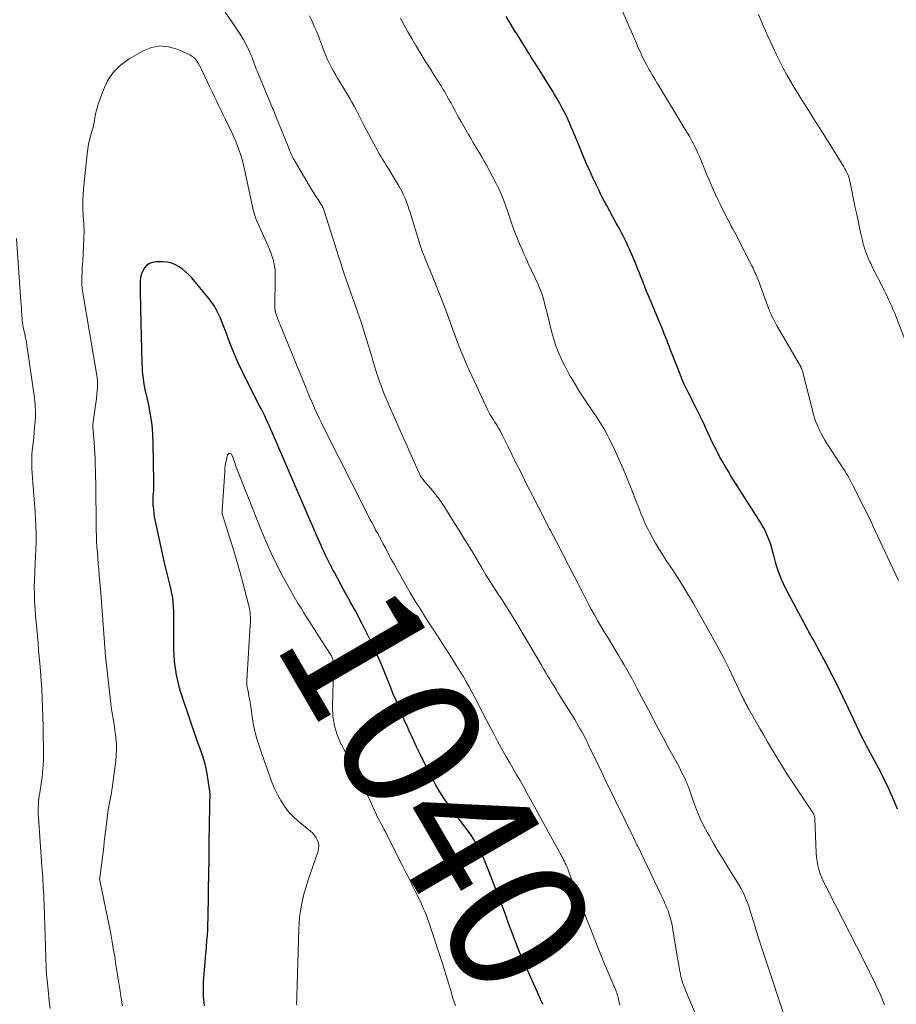
# Model space of a CAD drawing. Units: feet. Extents: x 1954994 to 1960031, y 550000 to 555000.
# Drawn here: x 1955697 to 1955823, y 550097 to 550238 of the extents above; entities that cross this region are included whole.
import ezdxf
from ezdxf.enums import TextEntityAlignment as Align

# ---------------------------------------------------------------- set-up
doc = ezdxf.new("R2010")
doc.units = ezdxf.units.FT
doc.header["$LTSCALE"] = 100
doc.header["$MEASUREMENT"] = 0
for name, color, linetype, lineweight in [('CONTOUR INDEX', 32, 'Continuous', 25), ('CONTOUR INDEX LABEL', 7, 'Continuous', 15), ('CONTOUR INTERMEDIATE', 40, 'Continuous', 15)]:
    doc.layers.add(name, color=color, linetype=linetype, lineweight=lineweight)
doc.styles.add('slant', font='romans.shx', dxfattribs={"oblique": 14.999978})

msp = doc.modelspace()

# ---------------------------------------------------------------- linework, layer by layer
at = {"layer": 'CONTOUR INDEX', "flags": 128}
for points, elevation in [([(1955822.69, 550124.67), (1955822.35, 550125.48), (1955822.01, 550126.3), (1955821.97, 550126.39), (1955821.59, 550127.24), (1955821.2, 550128.08), (1955820.79, 550128.92), (1955820.37, 550129.75), (1955818.48, 550133.28), (1955818.37, 550133.5), (1955818.26, 550133.71), (1955818.14, 550133.93), (1955818.03, 550134.15), (1955817.92, 550134.36), (1955817.81, 550134.58), (1955817.7, 550134.8), (1955817.59, 550135.02), (1955815.68, 550139.08), (1955814.91, 550140.68), (1955814.13, 550142.28), (1955813.32, 550143.86), (1955812.5, 550145.43), (1955811.24, 550147.81), (1955811.04, 550148.19), (1955810.83, 550148.57), (1955810.63, 550148.94), (1955810.42, 550149.31), (1955810.21, 550149.69), (1955810, 550150.06), (1955809.79, 550150.44), (1955809.59, 550150.81), (1955806.65, 550156.34), (1955806.35, 550156.94), (1955806.07, 550157.55), (1955805.83, 550158.17), (1955805.6, 550158.8), (1955805.55, 550158.95), (1955805.37, 550159.51), (1955805.21, 550160.07), (1955805.05, 550160.64), (1955804.91, 550161.21), (1955804.84, 550161.51), (1955804.67, 550162.11), (1955804.49, 550162.71), (1955804.27, 550163.3), (1955804.03, 550163.87), (1955803.82, 550164.35), (1955803.66, 550164.68), (1955803.5, 550165.01), (1955803.32, 550165.33), (1955803.13, 550165.65), (1955802.93, 550165.96), (1955802.73, 550166.27), (1955802.53, 550166.58), (1955802.33, 550166.9), (1955800.05, 550170.48), (1955799.49, 550171.37), (1955798.93, 550172.26), (1955798.39, 550173.17), (1955797.85, 550174.07), (1955797.61, 550174.49), (1955797.21, 550175.2), (1955796.83, 550175.91), (1955796.46, 550176.63), (1955796.11, 550177.37), (1955795.77, 550178.1), (1955795.43, 550178.83), (1955795.08, 550179.57), (1955794.73, 550180.3), (1955794.03, 550181.74), (1955793.71, 550182.39), (1955793.38, 550183.04), (1955793.06, 550183.69), (1955792.73, 550184.34), (1955792.4, 550184.99), (1955792.1, 550185.65), (1955791.81, 550186.32), (1955791.53, 550186.99), (1955790.14, 550190.59), (1955789.96, 550191.03), (1955789.79, 550191.47), (1955789.62, 550191.91), (1955789.45, 550192.35), (1955789.28, 550192.79), (1955789.1, 550193.23), (1955788.92, 550193.67), (1955788.74, 550194.11), (1955787.29, 550197.56), (1955787.02, 550198.21), (1955786.75, 550198.86), (1955786.49, 550199.52), (1955786.24, 550200.17), (1955785.98, 550200.83), (1955785.72, 550201.48), (1955785.45, 550202.14), (1955785.18, 550202.79), (1955784.28, 550204.92), (1955784.07, 550205.39), (1955783.86, 550205.87), (1955783.63, 550206.33), (1955783.39, 550206.8), (1955783.14, 550207.26), (1955782.9, 550207.72), (1955782.65, 550208.18), (1955782.4, 550208.64), (1955781.03, 550211.16), (1955780.73, 550211.72), (1955780.44, 550212.29), (1955780.16, 550212.85), (1955779.88, 550213.42), (1955779.6, 550214), (1955779.33, 550214.57), (1955779.06, 550215.15), (1955778.8, 550215.72), (1955778.15, 550217.15), (1955777.89, 550217.72), (1955777.64, 550218.3), (1955777.4, 550218.88), (1955777.16, 550219.46), (1955776.93, 550220.04), (1955776.69, 550220.62), (1955776.45, 550221.2), (1955776.21, 550221.78), (1955775.96, 550222.41), (1955775.66, 550223.1), (1955775.35, 550223.78), (1955775.02, 550224.46), (1955774.67, 550225.13), (1955774.3, 550225.79), (1955773.93, 550226.44), (1955773.55, 550227.09), (1955773.15, 550227.73), (1955771.11, 550231.02), (1955770.69, 550231.69), (1955770.28, 550232.35), (1955769.87, 550233.01), (1955769.45, 550233.68), (1955769.41, 550233.75), (1955769.02, 550234.38), (1955768.63, 550235.01), (1955768.24, 550235.63), (1955767.84, 550236.26), (1955767.28, 550237.16), (1955766.61, 550238.24)], 1060), ([(1955725.44, 550195.61), (1955725.16, 550196.19), (1955724.85, 550196.75), (1955724.48, 550197.28), (1955724.09, 550197.8), (1955721.59, 550200.78), (1955721.16, 550201.24), (1955720.71, 550201.68), (1955720.22, 550202.07), (1955719.71, 550202.44), (1955719.17, 550202.73), (1955718.6, 550202.95), (1955718, 550203.07), (1955717.39, 550203.11), (1955716.45, 550203.1), (1955715.97, 550203.02), (1955715.53, 550202.87), (1955715.16, 550202.6), (1955714.82, 550202.25), (1955714.57, 550201.81), (1955714.38, 550201.36), (1955714.27, 550200.87), (1955714.22, 550200.37), (1955714.22, 550199.73), (1955714.22, 550198.89), (1955714.22, 550198.06), (1955714.24, 550197.22), (1955714.26, 550196.38), (1955714.46, 550188.59), (1955714.48, 550188.04), (1955714.51, 550187.5), (1955714.56, 550186.95), (1955714.63, 550186.41), (1955714.7, 550185.87), (1955714.79, 550185.33), (1955714.89, 550184.8), (1955715, 550184.26), (1955715.38, 550182.57), (1955715.64, 550181.19), (1955715.85, 550179.8), (1955715.97, 550178.4), (1955716.04, 550177), (1955716.12, 550171.72), (1955716.13, 550171.28), (1955716.12, 550170.83), (1955716.1, 550170.38), (1955716.07, 550169.93), (1955716.04, 550169.49), (1955716.03, 550169.04), (1955716.03, 550168.59), (1955716.04, 550168.15), (1955716.05, 550168.05), (1955716.09, 550167.56), (1955716.14, 550167.07), (1955716.22, 550166.58), (1955716.31, 550166.1), (1955717.59, 550160.18), (1955717.72, 550159.59), (1955717.86, 550159.01), (1955718.01, 550158.43), (1955718.17, 550157.85), (1955718.32, 550157.27), (1955718.47, 550156.69), (1955718.59, 550156.11), (1955718.71, 550155.52), (1955718.72, 550155.49), (1955718.82, 550154.88), (1955718.89, 550154.27), (1955718.94, 550153.66), (1955718.96, 550153.04), (1955718.99, 550150.81), (1955719, 550149.99), (1955719, 550149.18), (1955719, 550148.36), (1955719, 550147.54), (1955719.03, 550146.72), (1955719.08, 550145.91), (1955719.17, 550145.1), (1955719.3, 550144.3), (1955719.32, 550144.15), (1955719.5, 550143.28), (1955719.71, 550142.42), (1955719.95, 550141.56), (1955720.22, 550140.72), (1955722.29, 550134.65), (1955722.34, 550134.52), (1955722.38, 550134.39), (1955722.43, 550134.26), (1955722.48, 550134.13), (1955722.53, 550134.01), (1955722.58, 550133.88), (1955722.62, 550133.75), (1955722.67, 550133.62), (1955723.04, 550132.52), (1955723.26, 550131.84), (1955723.45, 550131.15), (1955723.6, 550130.45), (1955723.74, 550129.75), (1955724.1, 550127.5), (1955724.13, 550127.3), (1955724.15, 550127.09), (1955724.16, 550126.89), (1955724.16, 550126.69), (1955724.16, 550126.48), (1955724.16, 550126.27), (1955724.15, 550126.07), (1955724.15, 550125.86), (1955724.07, 550121.67), (1955724.06, 550120.87), (1955724.05, 550120.07), (1955724.04, 550119.27), (1955724.04, 550118.48), (1955724.03, 550117.68), (1955724.02, 550116.88), (1955724.01, 550116.08), (1955724, 550115.28), (1955723.96, 550113.25), (1955723.94, 550112.27), (1955723.92, 550111.29), (1955723.9, 550110.3), (1955723.88, 550109.32), (1955723.88, 550108.92), (1955723.86, 550108.14), (1955723.83, 550107.36), (1955723.78, 550106.58), (1955723.72, 550105.81), (1955723.66, 550105.03), (1955723.59, 550104.25), (1955723.53, 550103.48), (1955723.47, 550102.7), (1955723.25, 550100.01), (1955723.22, 550099.26), (1955723.21, 550098.51), (1955723.24, 550097.76), (1955723.3, 550097.01), (1955723.36, 550096.45)], 1040), ([(1955771.91, 550096.67), (1955771.76, 550097.02), (1955769.01, 550103.11), (1955768.74, 550103.72), (1955768.48, 550104.32), (1955768.24, 550104.94), (1955768, 550105.56), (1955767.77, 550106.18), (1955767.54, 550106.8), (1955767.31, 550107.42), (1955767.08, 550108.05), (1955766.54, 550109.56), (1955766.03, 550110.94), (1955765.52, 550112.32), (1955764.98, 550113.69), (1955764.44, 550115.05), (1955763.46, 550117.45), (1955763.23, 550117.98), (1955762.99, 550118.52), (1955762.72, 550119.04), (1955762.45, 550119.56), (1955762.15, 550120.06), (1955761.85, 550120.56), (1955761.52, 550121.05), (1955761.18, 550121.52), (1955759.23, 550124.13), (1955758.87, 550124.62), (1955758.51, 550125.11), (1955758.15, 550125.61), (1955757.8, 550126.1), (1955757.45, 550126.61), (1955757.13, 550127.12), (1955756.82, 550127.64), (1955756.53, 550128.18), (1955755.68, 550129.82), (1955755.04, 550131.08), (1955754.41, 550132.34), (1955753.8, 550133.61), (1955753.2, 550134.89), (1955752.85, 550135.64), (1955752.44, 550136.55), (1955752.03, 550137.46), (1955751.63, 550138.38), (1955751.23, 550139.3), (1955750.85, 550140.22), (1955750.46, 550141.15), (1955750.09, 550142.07), (1955749.72, 550143), (1955749.33, 550143.97), (1955748.76, 550145.37), (1955748.16, 550146.76), (1955747.52, 550148.14), (1955746.86, 550149.51), (1955746, 550151.24), (1955745.69, 550151.85), (1955745.38, 550152.45), (1955745.05, 550153.06), (1955744.72, 550153.65), (1955744.38, 550154.25), (1955744.05, 550154.85), (1955743.72, 550155.45), (1955743.39, 550156.05), (1955742.03, 550158.58), (1955741.77, 550159.06), (1955741.52, 550159.54), (1955741.28, 550160.02), (1955741.04, 550160.5), (1955740.8, 550160.98), (1955740.57, 550161.47), (1955740.34, 550161.96), (1955740.12, 550162.45), (1955739.74, 550163.32), (1955739.33, 550164.25), (1955738.92, 550165.18), (1955738.52, 550166.12), (1955738.12, 550167.05), (1955733.16, 550178.56), (1955732.94, 550179.06), (1955732.72, 550179.55), (1955732.5, 550180.04), (1955732.27, 550180.53), (1955732.04, 550181.01), (1955731.8, 550181.5), (1955731.56, 550181.98), (1955731.31, 550182.46), (1955729.59, 550185.83), (1955728.9, 550187.22), (1955728.25, 550188.63), (1955727.64, 550190.06), (1955727.06, 550191.5), (1955726.42, 550193.19), (1955726.18, 550193.8), (1955725.94, 550194.4), (1955725.7, 550195.01), (1955725.44, 550195.61)], 1040)]:
    msp.add_lwpolyline(points, dxfattribs=dict(at, elevation=elevation))
at = {"layer": 'CONTOUR INTERMEDIATE', "flags": 128}
for points, elevation in [([(1955822.85, 550157.41), (1955819.45, 550164.63), (1955818.89, 550165.82), (1955818.32, 550167.01), (1955817.74, 550168.19), (1955817.15, 550169.36), (1955816.35, 550170.97), (1955816.16, 550171.34), (1955815.96, 550171.71), (1955815.76, 550172.07), (1955815.55, 550172.43), (1955815.34, 550172.79), (1955815.12, 550173.15), (1955814.89, 550173.5), (1955814.67, 550173.85), (1955812.57, 550177.07), (1955812.27, 550177.56), (1955811.97, 550178.06), (1955811.7, 550178.57), (1955811.45, 550179.09), (1955811.22, 550179.62), (1955811.01, 550180.16), (1955810.82, 550180.71), (1955810.66, 550181.26), (1955809.07, 550187.42), (1955809.04, 550187.5), (1955809.02, 550187.58), (1955808.99, 550187.66), (1955808.96, 550187.74), (1955808.93, 550187.81), (1955808.9, 550187.89), (1955808.86, 550187.96), (1955808.82, 550188.03), (1955805.44, 550193.86), (1955805.24, 550194.22), (1955805.05, 550194.59), (1955804.86, 550194.96), (1955804.69, 550195.33), (1955804.53, 550195.71), (1955804.37, 550196.09), (1955804.22, 550196.47), (1955804.07, 550196.85), (1955802.66, 550200.64), (1955802.57, 550200.88), (1955802.47, 550201.11), (1955802.37, 550201.35), (1955802.27, 550201.58), (1955802.16, 550201.82), (1955802.05, 550202.05), (1955801.94, 550202.28), (1955801.82, 550202.5), (1955799.78, 550206.52), (1955799.56, 550206.95), (1955799.33, 550207.38), (1955799.11, 550207.81), (1955798.88, 550208.23), (1955798.65, 550208.66), (1955798.43, 550209.09), (1955798.2, 550209.52), (1955797.98, 550209.95), (1955797.61, 550210.65), (1955797.27, 550211.34), (1955796.93, 550212.04), (1955796.61, 550212.74), (1955796.29, 550213.44), (1955795.99, 550214.15), (1955795.69, 550214.87), (1955795.39, 550215.58), (1955795.09, 550216.29), (1955794.54, 550217.61), (1955794.3, 550218.19), (1955794.05, 550218.76), (1955793.78, 550219.32), (1955793.5, 550219.89), (1955793.22, 550220.44), (1955792.92, 550220.99), (1955792.61, 550221.53), (1955792.29, 550222.07), (1955788.45, 550228.4), (1955788.23, 550228.77), (1955788, 550229.14), (1955787.78, 550229.51), (1955787.56, 550229.88), (1955787.34, 550230.26), (1955787.12, 550230.63), (1955786.91, 550231.01), (1955786.71, 550231.39), (1955786.55, 550231.7), (1955786.27, 550232.24), (1955786.01, 550232.78), (1955785.76, 550233.32), (1955785.51, 550233.87), (1955785.28, 550234.42), (1955785.04, 550234.97), (1955784.8, 550235.52), (1955784.56, 550236.07), (1955780.8, 550244.72)], 1064), ([(1955794.93, 550092.56), (1955792.47, 550098.32), (1955792.34, 550098.66), (1955792.2, 550098.99), (1955792.08, 550099.32), (1955791.95, 550099.66), (1955791.84, 550100), (1955791.74, 550100.34), (1955791.66, 550100.69), (1955791.59, 550101.04), (1955791.48, 550101.61), (1955791.37, 550102.25), (1955791.25, 550102.89), (1955791.14, 550103.53), (1955791.04, 550104.17), (1955790.52, 550107.34), (1955790.44, 550107.78), (1955790.35, 550108.23), (1955790.25, 550108.67), (1955790.13, 550109.11), (1955790.12, 550109.16), (1955790, 550109.57), (1955789.86, 550109.97), (1955789.71, 550110.37), (1955789.55, 550110.77), (1955789.38, 550111.16), (1955789.2, 550111.55), (1955789.02, 550111.94), (1955788.84, 550112.32), (1955785.42, 550119.44), (1955785.36, 550119.55), (1955785.31, 550119.65), (1955785.26, 550119.76), (1955785.21, 550119.87), (1955785.16, 550119.97), (1955785.11, 550120.08), (1955785.05, 550120.18), (1955785, 550120.29), (1955780.83, 550128.87), (1955780.34, 550129.89), (1955779.85, 550130.9), (1955779.36, 550131.92), (1955778.87, 550132.93), (1955778.31, 550134.09), (1955778.1, 550134.53), (1955777.88, 550134.96), (1955777.66, 550135.39), (1955777.43, 550135.82), (1955777.2, 550136.24), (1955776.96, 550136.66), (1955776.71, 550137.08), (1955776.46, 550137.49), (1955774.1, 550141.3), (1955773.79, 550141.8), (1955773.49, 550142.29), (1955773.18, 550142.78), (1955772.87, 550143.28), (1955772.57, 550143.77), (1955772.26, 550144.27), (1955771.96, 550144.77), (1955771.67, 550145.27), (1955770.01, 550148.13), (1955769.49, 550149.02), (1955768.97, 550149.9), (1955768.44, 550150.78), (1955767.91, 550151.66), (1955767.38, 550152.53), (1955766.84, 550153.4), (1955766.28, 550154.26), (1955765.73, 550155.12), (1955765.59, 550155.34), (1955764.96, 550156.3), (1955764.34, 550157.28), (1955763.74, 550158.26), (1955763.14, 550159.24), (1955762.57, 550160.2), (1955761.69, 550161.67), (1955760.8, 550163.13), (1955759.89, 550164.58), (1955758.99, 550166.03), (1955757.82, 550167.89), (1955757.35, 550168.59), (1955756.87, 550169.28), (1955756.35, 550169.95), (1955755.82, 550170.6), (1955754.95, 550171.62), (1955754.84, 550171.75), (1955754.73, 550171.89), (1955754.62, 550172.03), (1955754.51, 550172.18), (1955754.41, 550172.32), (1955754.32, 550172.47), (1955754.24, 550172.63), (1955754.16, 550172.79), (1955749.92, 550182.38), (1955749.62, 550183.09), (1955749.32, 550183.79), (1955749.03, 550184.51), (1955748.76, 550185.22), (1955748.49, 550185.94), (1955748.24, 550186.67), (1955748.01, 550187.4), (1955747.78, 550188.13), (1955747.77, 550188.18), (1955747.55, 550188.93), (1955747.32, 550189.69), (1955747.09, 550190.45), (1955746.85, 550191.2), (1955746.23, 550193.19), (1955745.79, 550194.57), (1955745.34, 550195.94), (1955744.87, 550197.3), (1955744.39, 550198.67), (1955743.72, 550200.55), (1955743.57, 550200.97), (1955743.43, 550201.39), (1955743.29, 550201.81), (1955743.16, 550202.23), (1955743.02, 550202.65), (1955742.89, 550203.07), (1955742.76, 550203.49), (1955742.62, 550203.91), (1955740.83, 550209.52), (1955740.76, 550209.75), (1955740.69, 550209.97), (1955740.61, 550210.2), (1955740.54, 550210.43), (1955740.43, 550210.77), (1955740.41, 550210.83), (1955740.38, 550210.88), (1955740.36, 550210.94), (1955740.34, 550210.99), (1955740.31, 550211.04), (1955740.28, 550211.09), (1955740.25, 550211.14), (1955740.22, 550211.19), (1955739.64, 550212.07), (1955739.33, 550212.56), (1955739.02, 550213.05), (1955738.71, 550213.55), (1955738.41, 550214.05), (1955736.26, 550217.71), (1955736.14, 550217.91), (1955736.04, 550218.12), (1955735.93, 550218.33), (1955735.84, 550218.54), (1955735.74, 550218.75), (1955735.65, 550218.96), (1955735.56, 550219.17), (1955735.48, 550219.39), (1955733.6, 550224.08), (1955733.55, 550224.21), (1955733.5, 550224.34), (1955733.45, 550224.47), (1955733.39, 550224.6), (1955733.34, 550224.73), (1955733.29, 550224.85), (1955733.23, 550224.98), (1955733.18, 550225.11), (1955731.1, 550230.07), (1955730.96, 550230.4), (1955730.84, 550230.73), (1955730.72, 550231.06), (1955730.6, 550231.39), (1955730.49, 550231.72), (1955730.36, 550232.05), (1955730.23, 550232.37), (1955730.09, 550232.69), (1955729.7, 550233.56), (1955729.34, 550234.31), (1955728.95, 550235.03), (1955728.52, 550235.74), (1955728.07, 550236.43), (1955727.25, 550237.62), (1955726.38, 550238.9)], 1048), ([(1955807.95, 550090.58), (1955804.29, 550101.56), (1955803.77, 550103.15), (1955803.25, 550104.75), (1955802.74, 550106.35), (1955802.25, 550107.95), (1955801.59, 550110.08), (1955801.42, 550110.61), (1955801.23, 550111.14), (1955801.03, 550111.67), (1955800.81, 550112.19), (1955800.58, 550112.7), (1955800.33, 550113.2), (1955800.05, 550113.69), (1955799.77, 550114.17), (1955798.39, 550116.36), (1955797.7, 550117.48), (1955797.02, 550118.61), (1955796.35, 550119.74), (1955795.69, 550120.88), (1955795.47, 550121.27), (1955794.95, 550122.23), (1955794.47, 550123.21), (1955794.05, 550124.21), (1955793.66, 550125.23), (1955793.13, 550126.72), (1955793.03, 550127.01), (1955792.93, 550127.29), (1955792.83, 550127.58), (1955792.73, 550127.87), (1955792.62, 550128.16), (1955792.51, 550128.44), (1955792.38, 550128.72), (1955792.25, 550129), (1955791.99, 550129.53), (1955791.72, 550130.07), (1955791.45, 550130.61), (1955791.17, 550131.14), (1955790.88, 550131.67), (1955789.95, 550133.36), (1955789.2, 550134.74), (1955788.46, 550136.12), (1955787.73, 550137.5), (1955787, 550138.89), (1955785.37, 550142.02), (1955785.02, 550142.69), (1955784.66, 550143.35), (1955784.3, 550144.01), (1955783.93, 550144.67), (1955783.55, 550145.32), (1955783.17, 550145.97), (1955782.78, 550146.62), (1955782.39, 550147.26), (1955781.17, 550149.24), (1955780.68, 550150.05), (1955780.2, 550150.86), (1955779.73, 550151.68), (1955779.27, 550152.5), (1955778.82, 550153.32), (1955778.37, 550154.15), (1955777.93, 550154.99), (1955777.5, 550155.83), (1955776.4, 550157.97), (1955775.55, 550159.63), (1955774.69, 550161.29), (1955773.83, 550162.95), (1955772.96, 550164.61), (1955772.86, 550164.8), (1955772.05, 550166.36), (1955771.24, 550167.93), (1955770.44, 550169.49), (1955769.65, 550171.06), (1955769.26, 550171.84), (1955768.67, 550173.03), (1955768.08, 550174.21), (1955767.49, 550175.4), (1955766.91, 550176.59), (1955766.06, 550178.32), (1955765.9, 550178.64), (1955765.73, 550178.95), (1955765.55, 550179.27), (1955765.36, 550179.57), (1955765.32, 550179.64), (1955765.15, 550179.91), (1955764.98, 550180.18), (1955764.81, 550180.46), (1955764.64, 550180.73), (1955764.47, 550181), (1955764.31, 550181.28), (1955764.16, 550181.57), (1955764.02, 550181.85), (1955761.06, 550188.21), (1955760.6, 550189.23), (1955760.16, 550190.26), (1955759.76, 550191.3), (1955759.37, 550192.35), (1955758.99, 550193.41), (1955758.61, 550194.46), (1955758.21, 550195.5), (1955757.82, 550196.55), (1955756.14, 550200.91), (1955756, 550201.26), (1955755.86, 550201.6), (1955755.71, 550201.95), (1955755.56, 550202.29), (1955755.41, 550202.63), (1955755.26, 550202.98), (1955755.11, 550203.32), (1955754.97, 550203.67), (1955754.91, 550203.8), (1955754.75, 550204.22), (1955754.6, 550204.63), (1955754.45, 550205.06), (1955754.32, 550205.48), (1955752.86, 550210.19), (1955752.71, 550210.68), (1955752.54, 550211.15), (1955752.37, 550211.63), (1955752.19, 550212.1), (1955751.99, 550212.56), (1955751.77, 550213.02), (1955751.54, 550213.47), (1955751.29, 550213.91), (1955749.73, 550216.5), (1955749.46, 550216.94), (1955749.2, 550217.38), (1955748.93, 550217.81), (1955748.66, 550218.25), (1955748.4, 550218.69), (1955748.14, 550219.13), (1955747.89, 550219.58), (1955747.65, 550220.03), (1955746.31, 550222.61), (1955746.02, 550223.17), (1955745.73, 550223.73), (1955745.43, 550224.29), (1955745.14, 550224.86), (1955744.84, 550225.42), (1955744.53, 550225.97), (1955744.22, 550226.52), (1955743.89, 550227.06), (1955742.84, 550228.78), (1955742.52, 550229.32), (1955742.21, 550229.86), (1955741.91, 550230.41), (1955741.61, 550230.97), (1955741.33, 550231.53), (1955741.06, 550232.09), (1955740.82, 550232.67), (1955740.58, 550233.25), (1955740.19, 550234.3), (1955739.96, 550234.89), (1955739.73, 550235.48), (1955739.49, 550236.06), (1955739.24, 550236.64), (1955738.99, 550237.21), (1955738.73, 550237.79), (1955738.46, 550238.36)], 1052), ([(1955820.84, 550096.62), (1955820.54, 550097.34), (1955820.23, 550098.06), (1955819.9, 550098.77), (1955819.56, 550099.47), (1955817.8, 550103.05), (1955816.82, 550105.02), (1955815.83, 550106.99), (1955814.83, 550108.95), (1955813.82, 550110.9), (1955812.35, 550113.71), (1955812.08, 550114.26), (1955811.84, 550114.83), (1955811.63, 550115.4), (1955811.44, 550115.99), (1955811.29, 550116.59), (1955811.17, 550117.19), (1955811.09, 550117.8), (1955811.05, 550118.41), (1955810.86, 550123.22), (1955810.86, 550123.33), (1955810.84, 550123.45), (1955810.82, 550123.56), (1955810.79, 550123.66), (1955810.75, 550123.77), (1955810.71, 550123.87), (1955810.65, 550123.97), (1955810.6, 550124.07), (1955807.55, 550128.66), (1955806.95, 550129.59), (1955806.36, 550130.52), (1955805.77, 550131.45), (1955805.2, 550132.39), (1955804.63, 550133.34), (1955804.07, 550134.29), (1955803.52, 550135.25), (1955802.97, 550136.2), (1955801.39, 550138.99), (1955801.26, 550139.22), (1955801.13, 550139.46), (1955801, 550139.7), (1955800.88, 550139.94), (1955800.75, 550140.19), (1955800.63, 550140.43), (1955800.51, 550140.67), (1955800.4, 550140.92), (1955799.26, 550143.33), (1955798.56, 550144.77), (1955797.84, 550146.2), (1955797.09, 550147.62), (1955796.32, 550149.03), (1955794.37, 550152.51), (1955793.45, 550154.12), (1955792.51, 550155.71), (1955791.53, 550157.28), (1955790.53, 550158.84), (1955789.56, 550160.31), (1955789.03, 550161.13), (1955788.52, 550161.95), (1955788.03, 550162.79), (1955787.55, 550163.64), (1955787.17, 550164.34), (1955786.9, 550164.85), (1955786.65, 550165.36), (1955786.42, 550165.88), (1955786.19, 550166.4), (1955785.98, 550166.93), (1955785.77, 550167.47), (1955785.57, 550168), (1955785.36, 550168.53), (1955784.54, 550170.63), (1955783.97, 550172.03), (1955783.39, 550173.43), (1955782.78, 550174.81), (1955782.15, 550176.18), (1955781.4, 550177.76), (1955781.11, 550178.33), (1955780.82, 550178.89), (1955780.49, 550179.43), (1955780.16, 550179.97), (1955779.81, 550180.49), (1955779.45, 550181.02), (1955779.1, 550181.54), (1955778.74, 550182.07), (1955778.22, 550182.83), (1955777.64, 550183.7), (1955777.08, 550184.57), (1955776.54, 550185.46), (1955776.02, 550186.36), (1955775.81, 550186.72), (1955775.41, 550187.45), (1955775.02, 550188.18), (1955774.66, 550188.92), (1955774.3, 550189.68), (1955773.98, 550190.44), (1955773.69, 550191.21), (1955773.44, 550192), (1955773.22, 550192.8), (1955772.45, 550195.93), (1955772.32, 550196.43), (1955772.19, 550196.93), (1955772.06, 550197.42), (1955771.92, 550197.92), (1955771.77, 550198.41), (1955771.61, 550198.89), (1955771.42, 550199.37), (1955771.21, 550199.84), (1955769.8, 550202.87), (1955769.48, 550203.56), (1955769.16, 550204.26), (1955768.85, 550204.96), (1955768.54, 550205.67), (1955768.24, 550206.37), (1955767.96, 550207.09), (1955767.69, 550207.81), (1955767.44, 550208.53), (1955766.75, 550210.56), (1955766.59, 550211.04), (1955766.42, 550211.52), (1955766.24, 550212), (1955766.06, 550212.47), (1955765.86, 550212.94), (1955765.66, 550213.41), (1955765.44, 550213.86), (1955765.21, 550214.31), (1955763.8, 550216.94), (1955763.49, 550217.51), (1955763.18, 550218.06), (1955762.86, 550218.62), (1955762.53, 550219.16), (1955762.2, 550219.71), (1955761.87, 550220.26), (1955761.55, 550220.81), (1955761.23, 550221.36), (1955760.23, 550223.1), (1955759.92, 550223.63), (1955759.62, 550224.18), (1955759.32, 550224.72), (1955759.03, 550225.27), (1955758.74, 550225.82), (1955758.44, 550226.36), (1955758.13, 550226.9), (1955757.82, 550227.44), (1955757.65, 550227.72), (1955757.25, 550228.39), (1955756.84, 550229.05), (1955756.42, 550229.72), (1955756, 550230.38), (1955755.92, 550230.5), (1955755.45, 550231.22), (1955755, 550231.94), (1955754.55, 550232.67), (1955754.1, 550233.4), (1955753.67, 550234.12), (1955753.1, 550235.08), (1955752.55, 550236.05), (1955752.01, 550237.03), (1955751.49, 550238.02)], 1056), ([(1955824.08, 550191.12), (1955822.29, 550195.7), (1955822.13, 550196.08), (1955821.98, 550196.45), (1955821.81, 550196.83), (1955821.65, 550197.2), (1955821.6, 550197.3), (1955821.4, 550197.71), (1955821.2, 550198.13), (1955821, 550198.55), (1955820.8, 550198.96), (1955819.08, 550202.4), (1955818.96, 550202.62), (1955818.85, 550202.85), (1955818.74, 550203.08), (1955818.63, 550203.3), (1955818.52, 550203.53), (1955818.42, 550203.76), (1955818.33, 550204), (1955818.23, 550204.23), (1955818.14, 550204.49), (1955818.01, 550204.86), (1955817.89, 550205.23), (1955817.79, 550205.6), (1955817.7, 550205.98), (1955817.45, 550207.09), (1955817.24, 550208.02), (1955817.04, 550208.96), (1955816.84, 550209.89), (1955816.64, 550210.83), (1955815.89, 550214.49), (1955815.82, 550214.78), (1955815.74, 550215.07), (1955815.65, 550215.35), (1955815.55, 550215.63), (1955815.43, 550215.91), (1955815.3, 550216.18), (1955815.16, 550216.44), (1955815.01, 550216.7), (1955812.76, 550220.33), (1955812.05, 550221.47), (1955811.33, 550222.61), (1955810.61, 550223.75), (1955809.89, 550224.88), (1955809.59, 550225.34), (1955809.02, 550226.24), (1955808.45, 550227.15), (1955807.9, 550228.06), (1955807.35, 550228.98), (1955806.83, 550229.91), (1955806.31, 550230.84), (1955805.83, 550231.79), (1955805.36, 550232.75), (1955804.81, 550233.89), (1955804.1, 550235.43), (1955803.42, 550236.99), (1955802.77, 550238.56)], 1068), ([(1955782.9, 550096.56), (1955782.68, 550097.62), (1955782.65, 550097.74), (1955782.62, 550097.86), (1955782.59, 550097.97), (1955782.55, 550098.09), (1955782.51, 550098.21), (1955782.47, 550098.32), (1955782.43, 550098.44), (1955782.38, 550098.55), (1955780.69, 550102.61), (1955779.81, 550104.75), (1955778.94, 550106.91), (1955778.1, 550109.07), (1955777.27, 550111.24), (1955775.53, 550115.9), (1955775.5, 550116), (1955775.46, 550116.09), (1955775.42, 550116.19), (1955775.38, 550116.28), (1955775.35, 550116.38), (1955775.3, 550116.47), (1955775.26, 550116.56), (1955775.22, 550116.66), (1955775.08, 550116.94), (1955774.97, 550117.18), (1955774.85, 550117.41), (1955774.73, 550117.64), (1955774.61, 550117.87), (1955770.09, 550126.15), (1955769.61, 550127.02), (1955769.12, 550127.89), (1955768.63, 550128.75), (1955768.13, 550129.6), (1955767.63, 550130.46), (1955767.14, 550131.32), (1955766.65, 550132.18), (1955766.16, 550133.04), (1955765.98, 550133.37), (1955765.41, 550134.4), (1955764.84, 550135.44), (1955764.29, 550136.48), (1955763.75, 550137.53), (1955762.83, 550139.33), (1955762.46, 550140.05), (1955762.08, 550140.76), (1955761.7, 550141.48), (1955761.31, 550142.19), (1955760.91, 550142.89), (1955760.51, 550143.6), (1955760.09, 550144.29), (1955759.67, 550144.98), (1955758.42, 550146.97), (1955758, 550147.64), (1955757.57, 550148.31), (1955757.14, 550148.97), (1955756.7, 550149.63), (1955756.26, 550150.29), (1955755.83, 550150.95), (1955755.4, 550151.61), (1955754.98, 550152.28), (1955754.34, 550153.3), (1955753.61, 550154.47), (1955752.89, 550155.66), (1955752.2, 550156.86), (1955751.52, 550158.07), (1955751.05, 550158.92), (1955750.62, 550159.71), (1955750.18, 550160.5), (1955749.75, 550161.29), (1955749.33, 550162.09), (1955749.02, 550162.66), (1955748.75, 550163.17), (1955748.48, 550163.68), (1955748.2, 550164.19), (1955747.93, 550164.7), (1955747.65, 550165.21), (1955747.38, 550165.73), (1955747.12, 550166.24), (1955746.86, 550166.76), (1955740.53, 550179.32), (1955740.18, 550180.02), (1955739.84, 550180.71), (1955739.52, 550181.41), (1955739.19, 550182.12), (1955738.88, 550182.83), (1955738.57, 550183.54), (1955738.27, 550184.25), (1955737.97, 550184.97), (1955734.26, 550194.05), (1955734.13, 550194.37), (1955734.01, 550194.69), (1955733.89, 550195.01), (1955733.77, 550195.33), (1955733.6, 550195.85), (1955733.58, 550195.92), (1955733.56, 550195.98), (1955733.55, 550196.05), (1955733.54, 550196.12), (1955733.53, 550196.18), (1955733.52, 550196.29), (1955733.51, 550196.39), (1955733.51, 550196.49), (1955733.51, 550196.59), (1955733.56, 550200.99), (1955733.55, 550201.49), (1955733.52, 550201.99), (1955733.45, 550202.49), (1955733.35, 550202.99), (1955733.23, 550203.48), (1955733.08, 550203.96), (1955732.91, 550204.43), (1955732.72, 550204.9), (1955730.84, 550209.14), (1955730.78, 550209.29), (1955730.72, 550209.44), (1955730.67, 550209.6), (1955730.62, 550209.75), (1955730.57, 550209.91), (1955730.53, 550210.06), (1955730.49, 550210.22), (1955730.45, 550210.38), (1955729.17, 550216.34), (1955729.01, 550217.02), (1955728.83, 550217.7), (1955728.63, 550218.37), (1955728.4, 550219.03), (1955728.16, 550219.69), (1955727.9, 550220.34), (1955727.62, 550220.98), (1955727.32, 550221.62), (1955726.37, 550223.6), (1955726.05, 550224.24), (1955725.74, 550224.88), (1955725.43, 550225.53), (1955725.12, 550226.17), (1955724.81, 550226.82), (1955724.5, 550227.46), (1955724.19, 550228.11), (1955723.89, 550228.76), (1955723.04, 550230.58), (1955722.88, 550230.91), (1955722.71, 550231.23), (1955722.53, 550231.55), (1955722.34, 550231.86), (1955722.13, 550232.14), (1955721.89, 550232.39), (1955721.61, 550232.59), (1955721.3, 550232.77), (1955719.48, 550233.58), (1955718.25, 550233.92), (1955717.03, 550234.04), (1955715.83, 550233.8), (1955714.64, 550233.33), (1955712.62, 550232.18), (1955711.4, 550231.28), (1955710.34, 550230.25), (1955709.53, 550229.02), (1955708.88, 550227.65), (1955708.16, 550225.55), (1955708.03, 550225.11), (1955707.9, 550224.67), (1955707.81, 550224.22), (1955707.73, 550223.76), (1955707.65, 550223.31), (1955707.56, 550222.86), (1955707.45, 550222.41), (1955707.32, 550221.97), (1955707.17, 550221.44), (1955706.98, 550220.73), (1955706.81, 550220.01), (1955706.69, 550219.29), (1955706.59, 550218.56), (1955706.12, 550213.97), (1955706.04, 550212.89), (1955705.99, 550211.8), (1955706.01, 550210.72), (1955706.06, 550209.63), (1955706.13, 550208.55), (1955706.16, 550207.46), (1955706.14, 550206.38), (1955706.1, 550205.29), (1955705.97, 550203.3), (1955705.94, 550202.72), (1955705.91, 550202.14), (1955705.88, 550201.56), (1955705.85, 550200.97), (1955705.84, 550200.39), (1955705.86, 550199.82), (1955705.91, 550199.24), (1955705.99, 550198.66), (1955708, 550186.79), (1955708.04, 550186.57), (1955708.06, 550186.36), (1955708.08, 550186.14), (1955708.1, 550185.92), (1955708.11, 550185.71), (1955708.11, 550185.49), (1955708.1, 550185.27), (1955708.08, 550185.06), (1955708, 550184.17), (1955707.93, 550183.51), (1955707.85, 550182.85), (1955707.76, 550182.2), (1955707.67, 550181.54), (1955707.46, 550180.14), (1955707.45, 550180.05), (1955707.44, 550179.97), (1955707.43, 550179.88), (1955707.43, 550179.79), (1955707.43, 550179.7), (1955707.43, 550179.61), (1955707.43, 550179.53), (1955707.44, 550179.44), (1955707.61, 550177.22), (1955707.66, 550176.42), (1955707.71, 550175.62), (1955707.75, 550174.82), (1955707.78, 550174.02), (1955707.8, 550173.14), (1955707.81, 550172.78), (1955707.82, 550172.42), (1955707.82, 550172.06), (1955707.83, 550171.7), (1955707.92, 550164.66), (1955707.94, 550163.85), (1955707.97, 550163.04), (1955708.01, 550162.23), (1955708.07, 550161.42), (1955708.14, 550160.61), (1955708.2, 550159.8), (1955708.27, 550158.99), (1955708.34, 550158.18), (1955708.57, 550155.65), (1955708.68, 550154.35), (1955708.78, 550153.05), (1955708.87, 550151.76), (1955708.95, 550150.46), (1955709.04, 550149.16), (1955709.13, 550147.86), (1955709.25, 550146.57), (1955709.39, 550145.27), (1955709.98, 550139.82), (1955710.05, 550139.27), (1955710.13, 550138.72), (1955710.22, 550138.17), (1955710.32, 550137.62), (1955710.42, 550137.07), (1955710.51, 550136.52), (1955710.59, 550135.96), (1955710.66, 550135.41), (1955710.73, 550134.87), (1955710.79, 550134.05), (1955710.82, 550133.23), (1955710.78, 550132.4), (1955710.71, 550131.58), (1955710.3, 550128.41), (1955710.24, 550127.93), (1955710.16, 550127.45), (1955710.08, 550126.97), (1955709.98, 550126.5), (1955709.89, 550126.02), (1955709.8, 550125.55), (1955709.72, 550125.07), (1955709.64, 550124.59), (1955709.41, 550122.94), (1955709.31, 550122.2), (1955709.22, 550121.46), (1955709.13, 550120.72), (1955709.06, 550119.98), (1955708.98, 550119.23), (1955708.9, 550118.49), (1955708.81, 550117.75), (1955708.71, 550117.01), (1955708.41, 550114.8), (1955708.4, 550114.7), (1955708.4, 550114.6), (1955708.41, 550114.51), (1955708.42, 550114.41), (1955709.75, 550107.97), (1955709.98, 550106.8), (1955710.2, 550105.62), (1955710.4, 550104.45), (1955710.6, 550103.27), (1955710.69, 550102.67), (1955710.82, 550101.79), (1955710.96, 550100.91), (1955711.1, 550100.03), (1955711.23, 550099.14), (1955711.37, 550098.28), (1955711.44, 550097.83), (1955711.51, 550097.38), (1955711.58, 550096.94), (1955711.65, 550096.49)], 1044), ([(1955696.49, 550206.45), (1955697.13, 550197.4), (1955697.16, 550196.94), (1955697.19, 550196.47), (1955697.22, 550196.01), (1955697.25, 550195.54), (1955697.29, 550194.98), (1955697.3, 550194.8), (1955697.32, 550194.61), (1955697.34, 550194.43), (1955697.37, 550194.25), (1955697.39, 550194.06), (1955697.43, 550193.88), (1955697.46, 550193.7), (1955697.5, 550193.52), (1955697.67, 550192.75), (1955697.79, 550192.19), (1955697.9, 550191.62), (1955697.99, 550191.05), (1955698.08, 550190.48), (1955699.03, 550183.94), (1955699.12, 550183.19), (1955699.18, 550182.44), (1955699.2, 550181.69), (1955699.19, 550180.93), (1955699.15, 550180.18), (1955699.09, 550179.42), (1955699.03, 550178.67), (1955698.95, 550177.92), (1955698.81, 550176.73), (1955698.74, 550176.08), (1955698.7, 550175.42), (1955698.68, 550174.76), (1955698.68, 550174.11), (1955698.69, 550173.45), (1955698.72, 550172.79), (1955698.76, 550172.13), (1955698.81, 550171.48), (1955699.16, 550167.28), (1955699.23, 550166.21), (1955699.28, 550165.15), (1955699.3, 550164.08), (1955699.29, 550163.01), (1955699.26, 550161.94), (1955699.22, 550160.87), (1955699.17, 550159.8), (1955699.11, 550158.73), (1955699.1, 550158.55), (1955699.05, 550157.54), (1955699.03, 550156.53), (1955699.05, 550155.53), (1955699.09, 550154.52), (1955699.12, 550153.94), (1955699.17, 550153.22), (1955699.22, 550152.5), (1955699.28, 550151.78), (1955699.34, 550151.07), (1955699.41, 550150.37), (1955699.45, 550150), (1955699.48, 550149.63), (1955699.51, 550149.26), (1955699.54, 550148.89), (1955699.57, 550148.52), (1955699.6, 550148.15), (1955699.63, 550147.78), (1955699.66, 550147.41), (1955699.82, 550145.64), (1955699.92, 550144.38), (1955700.02, 550143.12), (1955700.1, 550141.86), (1955700.16, 550140.6), (1955700.17, 550140.54), (1955700.22, 550139.24), (1955700.27, 550137.95), (1955700.31, 550136.65), (1955700.33, 550135.36), (1955700.36, 550133.41), (1955700.37, 550132.81), (1955700.36, 550132.22), (1955700.34, 550131.62), (1955700.32, 550131.02), (1955700.27, 550130.42), (1955700.22, 550129.83), (1955700.15, 550129.23), (1955700.06, 550128.64), (1955699.81, 550127.02), (1955699.75, 550126.58), (1955699.7, 550126.15), (1955699.66, 550125.71), (1955699.62, 550125.27), (1955699.61, 550124.83), (1955699.6, 550124.39), (1955699.61, 550123.95), (1955699.63, 550123.51), (1955700.13, 550116.46), (1955700.17, 550115.95), (1955700.2, 550115.44), (1955700.24, 550114.93), (1955700.27, 550114.42), (1955700.3, 550113.91), (1955700.33, 550113.4), (1955700.36, 550112.89), (1955700.38, 550112.38), (1955700.46, 550110.46), (1955700.48, 550109.95), (1955700.5, 550109.45), (1955700.52, 550108.94), (1955700.54, 550108.44), (1955700.55, 550107.93), (1955700.57, 550107.43), (1955700.59, 550106.92), (1955700.6, 550106.42), (1955700.75, 550101.84), (1955700.76, 550101.64), (1955700.76, 550101.44), (1955700.78, 550101.24), (1955700.79, 550101.04), (1955700.8, 550100.84), (1955700.82, 550100.64), (1955700.84, 550100.44), (1955700.86, 550100.24), (1955701.19, 550097.21), (1955701.31, 550096.09)], 1048), ([(1955759.35, 550096.49), (1955759, 550097.57), (1955758.68, 550098.66), (1955758.36, 550099.74), (1955758.03, 550100.83), (1955757.7, 550101.91), (1955757.35, 550102.99), (1955755.61, 550108.3), (1955755.47, 550108.72), (1955755.32, 550109.14), (1955755.15, 550109.56), (1955754.98, 550109.97), (1955754.8, 550110.38), (1955754.62, 550110.79), (1955754.43, 550111.2), (1955754.24, 550111.6), (1955753.7, 550112.72), (1955753.23, 550113.68), (1955752.76, 550114.64), (1955752.28, 550115.59), (1955751.8, 550116.55), (1955749.46, 550121.16), (1955749.29, 550121.49), (1955749.12, 550121.81), (1955748.95, 550122.13), (1955748.77, 550122.45), (1955748.6, 550122.77), (1955748.43, 550123.09), (1955748.26, 550123.42), (1955748.11, 550123.75), (1955747.6, 550124.87), (1955747.19, 550125.75), (1955746.77, 550126.64), (1955746.33, 550127.51), (1955745.89, 550128.39), (1955745.53, 550129.09), (1955744.9, 550130.31), (1955744.27, 550131.52), (1955743.64, 550132.74), (1955743.01, 550133.96), (1955742.97, 550134.03), (1955742.43, 550135.3), (1955742.02, 550136.6), (1955741.81, 550137.96), (1955741.75, 550139.34), (1955741.9, 550144.76), (1955741.9, 550145.01), (1955741.9, 550145.26), (1955741.88, 550145.5), (1955741.85, 550145.75), (1955741.82, 550145.95), (1955741.79, 550146.09), (1955741.76, 550146.23), (1955741.71, 550146.36), (1955741.65, 550146.49), (1955741.59, 550146.61), (1955741.52, 550146.74), (1955741.45, 550146.86), (1955741.38, 550146.98), (1955737.66, 550152.8), (1955737.46, 550153.12), (1955737.25, 550153.44), (1955737.05, 550153.77), (1955736.84, 550154.09), (1955736.64, 550154.42), (1955736.45, 550154.74), (1955736.26, 550155.07), (1955736.07, 550155.41), (1955734.65, 550158.02), (1955733.79, 550159.68), (1955732.97, 550161.35), (1955732.21, 550163.05), (1955731.49, 550164.78), (1955728.15, 550173.2), (1955728.05, 550173.44), (1955727.96, 550173.69), (1955727.87, 550173.94), (1955727.79, 550174.19), (1955727.71, 550174.44), (1955727.62, 550174.69), (1955727.52, 550174.94), (1955727.41, 550175.18), (1955727.27, 550175.51), (1955727.11, 550175.63), (1955726.97, 550175.68), (1955726.84, 550175.6), (1955726.71, 550175.45), (1955726.57, 550174.78), (1955726.48, 550174.34), (1955726.4, 550173.89), (1955726.35, 550173.44), (1955726.31, 550172.99), (1955725.93, 550167.44), (1955725.93, 550167.35), (1955725.93, 550167.25), (1955725.93, 550167.16), (1955725.94, 550167.06), (1955725.96, 550166.97), (1955725.97, 550166.88), (1955726, 550166.79), (1955726.02, 550166.7), (1955727.01, 550163.63), (1955727.52, 550162), (1955728.01, 550160.36), (1955728.48, 550158.72), (1955728.92, 550157.07), (1955729.73, 550153.99), (1955729.81, 550153.64), (1955729.88, 550153.28), (1955729.94, 550152.91), (1955729.97, 550152.55), (1955729.99, 550152.18), (1955730, 550151.81), (1955730, 550151.44), (1955729.98, 550151.08), (1955729.48, 550143.03), (1955729.47, 550142.87), (1955729.47, 550142.71), (1955729.48, 550142.55), (1955729.5, 550142.39), (1955729.52, 550142.23), (1955729.55, 550142.07), (1955729.58, 550141.92), (1955729.61, 550141.76), (1955729.71, 550141.27), (1955729.79, 550140.87), (1955729.87, 550140.47), (1955729.94, 550140.06), (1955730, 550139.66), (1955730.36, 550137.29), (1955730.46, 550136.68), (1955730.58, 550136.08), (1955730.72, 550135.49), (1955730.88, 550134.9), (1955731.05, 550134.31), (1955731.24, 550133.73), (1955731.43, 550133.15), (1955731.62, 550132.57), (1955732.72, 550129.46), (1955733.07, 550128.54), (1955733.45, 550127.64), (1955733.88, 550126.76), (1955734.35, 550125.89), (1955734.88, 550125.07), (1955735.46, 550124.29), (1955736.13, 550123.59), (1955736.85, 550122.93), (1955738.62, 550121.48), (1955738.92, 550121.2), (1955739.19, 550120.9), (1955739.41, 550120.56), (1955739.61, 550120.19), (1955739.73, 550119.81), (1955739.79, 550119.42), (1955739.77, 550119.03), (1955739.68, 550118.64), (1955738.23, 550114.38), (1955737.96, 550113.53), (1955737.71, 550112.67), (1955737.5, 550111.81), (1955737.31, 550110.93), (1955737.16, 550110.05), (1955737.04, 550109.17), (1955736.97, 550108.28), (1955736.92, 550107.39), (1955736.63, 550097.82), (1955736.62, 550097.39), (1955736.61, 550096.97), (1955736.62, 550096.55)], 1036)]:
    msp.add_lwpolyline(points, dxfattribs=dict(at, elevation=elevation))

# ---------------------------------------------------------------- texts
at = {"layer": 'CONTOUR INDEX LABEL', "style": 'slant', "oblique": 15}
msp.add_text('1040', height=20, rotation=300.1573, dxfattribs=at).set_placement((1955756.86, 550127.57, 1040), align=Align.MIDDLE_CENTER)

doc.saveas('drawing.dxf')
